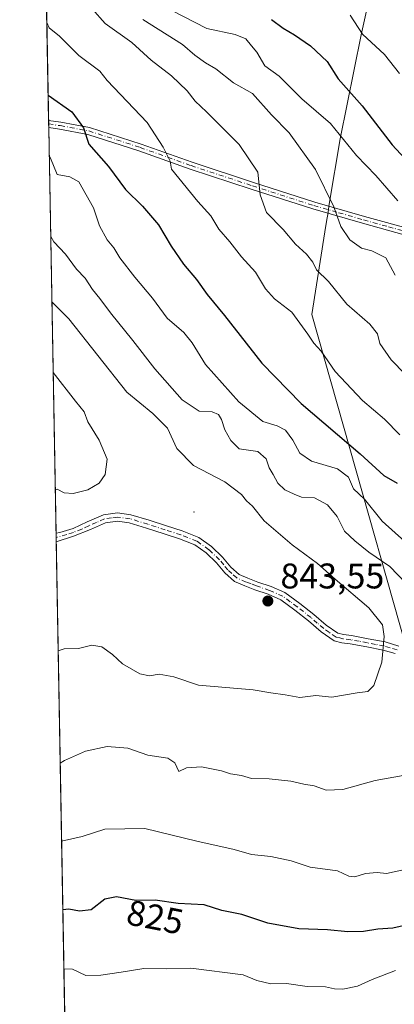
# Model space of a CAD drawing. Units: metres. Extents: x 624170 to 627615, y 4748060 to 4750436.
# Drawn here: x 624170 to 624275, y 4749677 to 4749953 of the extents above; entities that cross this region are included whole.
import ezdxf
from ezdxf.enums import TextEntityAlignment as Align

# ---------------------------------------------------------------- set-up
doc = ezdxf.new("R2010")
doc.units = ezdxf.units.M
doc.header["$MEASUREMENT"] = 0
doc.linetypes.add('DGN Style 4', pattern=[2.6384748266838614, 1.318413404963828, -0.6592067024819142, 0.001648016756204785, -0.6592067024819142])
for name, color, linetype, lineweight in [('Arbolado forestal CxS', 92, 'Continuous', 0), ('Camino Cxs', 7, 'Continuous', 0), ('Camino eje', 30, 'DGN Style 4', 13), ('Centroide de Edificación ligera', 7, 'Continuous', 0), ('Comarca', 135, 'Continuous', 13), ('Comarca CxS', 21, 'Continuous', 0), ('Comunidad Autónoma CxS', 142, 'Continuous', 0), ('Curva de nivel maestra', 30, 'Continuous', 30), ('Curva de nivel normal', 30, 'Continuous', 0), ('Municipio', 91, 'Continuous', 13), ('Municipio CxS', 4, 'Continuous', 0), ('Provincia CxS', 1, 'Continuous', 0), ('Punto de cota en terreno', 7, 'Continuous', 0), ('Rótulo de curva de nivel directora', 7, 'Continuous', 0), ('Rótulo de punto de cota en terreno', 7, 'Continuous', 0), ('Suelo desnudo CxS', 253, 'Continuous', 0)]:
    doc.layers.add(name, color=color, linetype=linetype, lineweight=lineweight)
doc.styles.add('Style-Arial', font='txt')

# ---------------------------------------------------------------- blocks, each defined once
blk = doc.blocks.new('*U7')
at = {"layer": 'Arbolado forestal CxS', "color": 92, "linetype": 'Continuous', "lineweight": 0}
blk.add_polyline3d([(624612.4971000003, 4749418.543299999, 753.2556999999942), (624567.8280999997, 4749448.443800001, 763.444399999993), (624543.6491, 4749489.803900001, 777.8512999999948), (624525.5499, 4749518.9441, 786.038400000005), (624512.6705, 4749540.9441, 791.0121000000072), (624499.7911, 4749563.194300001, 795.2286000000023), (624468.3016999997, 4749605.035300001, 801.3323999999994), (624363.7805000005, 4749646.6457, 799.2397999999957), (624317.1577000003, 4749652.785599999, 804.0185000000056), (624299.9811000006, 4749661.378500001, 809.0984999999928), (624275.4433000004, 4749666.289899999, 814.7529000000069), (624248.1637000004, 4749641.5406, 808.7161999999954), (624226.0560999997, 4749617.9329, 800.9352000000072), (624212.8680999996, 4749613.051100001, 798.8779999999971), (624192.6118999999, 4749610.4793, 796.9097999999941), (624183.8312999997, 4749611.3364, 796.7032000000036), (624170.0599999997, 4750373.880000001, 793.0920000000042)], dxfattribs=at)
blk = doc.blocks.new('5PATER')
at = {"layer": 'Suelo desnudo CxS', "linetype": 'Continuous', "lineweight": 0}
h = blk.add_hatch(color=51, dxfattribs=at)
edge = h.paths.add_edge_path()
edge.add_ellipse((0, 0), major_axis=(-0.1095731443231308, -0.1110710700762829), ratio=0.9994222409660322, start_angle=0, end_angle=360)

msp = doc.modelspace()

# ---------------------------------------------------------------- linework, layer by layer
at = {"layer": 'Arbolado forestal CxS', "color": 92, "linetype": 'Continuous', "lineweight": 0, "extrusion": (0.001590987306008691, -0.0880857837736945, 0.9961116219863948), "elevation": -416584.460932526, "flags": 128}
msp.add_lwpolyline([(709854.5571034803, 4719528.577769068), (709854.5571034803, 4719621.252979499)], dxfattribs=at)
at = {"layer": 'Arbolado forestal CxS', "color": 92, "linetype": 'Continuous', "lineweight": 0, "extrusion": (-0.003624766876857648, 0.2021858918033679, 0.9793404547044737), "elevation": 958914.7910650796, "flags": 128}
msp.add_lwpolyline([(-709220.3444093745, -4639920.846324313), (-709220.3444093745, -4639921.877387853)], dxfattribs=at)
at = {"layer": 'Arbolado forestal CxS', "color": 92, "linetype": 'Continuous', "lineweight": 0, "extrusion": (-0.003647425944765924, 0.2023519788475676, 0.9793060670395395), "elevation": 959689.5201661781, "flags": 128}
msp.add_lwpolyline([(-709681.0243258099, -4639689.195761652), (-709681.0243258099, -4639690.226965327)], dxfattribs=at)
at = {"layer": 'Arbolado forestal CxS', "color": 92, "linetype": 'Continuous', "lineweight": 0, "extrusion": (-0.002727479333562635, 0.1510295781035571, 0.9885254814087225), "elevation": 716493.9068267031, "flags": 128}
msp.add_lwpolyline([(-709842.4569625565, -4683273.152388914), (-709842.4569625565, -4683388.424255015)], dxfattribs=at)
at = {"layer": 'Arbolado forestal CxS', "color": 92, "linetype": 'Continuous', "lineweight": 0, "extrusion": (0.001144244482893135, -0.06312593620362883, 0.9980049132559313), "elevation": -298279.2246396401, "flags": 128}
msp.add_lwpolyline([(710160.4299349023, 4728316.58535651), (710160.4299349023, 4728317.76851094)], dxfattribs=at)
at = {"layer": 'Arbolado forestal CxS', "color": 92, "linetype": 'Continuous', "lineweight": 0, "extrusion": (0.0004553227760420121, -0.02517373597837606, 0.9996829876005996), "elevation": -118442.1617613763, "flags": 128}
msp.add_lwpolyline([(709974.9546279727, 4736261.353296199), (709974.9546279727, 4736262.564678263)], dxfattribs=at)
at = {"layer": 'Arbolado forestal CxS', "color": 92, "linetype": 'Continuous', "lineweight": 0, "extrusion": (0.004265206444070565, -0.2361630774680223, 0.971704074734084), "elevation": -1118246.29808205, "flags": 128}
msp.add_lwpolyline([(709848.0894783454, 4603703.134864274), (709848.0894783455, 4603901.117020063)], dxfattribs=at)
at = {"layer": 'Camino Cxs', "color": 7, "linetype": 'Continuous', "lineweight": 0, "extrusion": (0.005994182349447054, -0.3352923099954479, 0.9420950783418192), "elevation": -1588085.562970586, "flags": 128}
msp.add_lwpolyline([(708981.5795417228, 4463932.833361626), (708981.5795417229, 4463934.977118355)], dxfattribs=at)
at = {"layer": 'Camino Cxs', "color": 7, "linetype": 'Continuous', "lineweight": 0, "extrusion": (0.004648830327822108, -0.256748564571681, 0.966467052189036), "elevation": -1215783.890991349, "flags": 128}
msp.add_lwpolyline([(710066.5212813775, 4579076.289185972), (710066.5212813776, 4579078.763964567)], dxfattribs=at)
at = {"layer": 'Camino Cxs', "color": 7, "linetype": 'Continuous', "lineweight": 0}
for points in [[(624280.3300999999, 4749892.1501, 813.3396000000066), (624266.3000999996, 4749896.0601, 817.0926999999938), (624252.3000999996, 4749900.090100001, 819.2584000000061), (624235.0701000001, 4749905.630100001, 821.3347000000067), (624217.8701, 4749911.290100001, 825.485799999995), (624203.5301000001, 4749916.4101, 827.999299999996), (624189.1901000004, 4749921.020099999, 831.0418000000063), (624181.2600999996, 4749922.4901, 831.4814000000042), (624178.2100999998, 4749922.9301, 833.9140999999945), (624178.2039999999, 4749922.931, 833.9189000000042), (624178.1675000006, 4749924.950400001, 834.6380999999965), (624178.1700999998, 4749924.950099999, 834.6362999999984), (624181.5900999998, 4749924.460100001, 832.1457999999984), (624189.6901000004, 4749922.960100001, 831.3831000000064), (624204.1801000005, 4749918.300100001, 827.8286999999983), (624218.5100999996, 4749913.1801, 825.6824999999953), (624235.6901000004, 4749907.530099999, 822.4060000000028), (624252.8800999997, 4749902.0001, 818.8013000000064), (624266.8501000004, 4749897.9901, 818.1576999999961), (624280.8901000004, 4749894.0701, 813.3197999999975)], [(624178.1678999999, 4749924.950300001, 834.6377999999969), (624181.5900999998, 4749924.460100001, 832.1457999999984), (624189.6901000004, 4749922.960100001, 831.3831000000064), (624204.1801000005, 4749918.300100001, 827.8286999999983), (624218.5100999996, 4749913.1801, 825.6824999999953), (624235.6901000004, 4749907.530099999, 822.4060000000028), (624252.8800999997, 4749902.0001, 818.8013000000064), (624266.8501000004, 4749897.9901, 818.1576999999961), (624280.8901000004, 4749894.0701, 813.3197999999975), (624292.3901000004, 4749890.5701, 808.8582000000025), (624303.9101, 4749886.8101, 807.1321999999927), (624317.2200999996, 4749881.670100001, 806.2866000000067), (624330.3800999997, 4749876.360099999, 804.4385000000038), (624341.4200999998, 4749872.4901, 801.7198999999965), (624352.6801000005, 4749869.340100001, 797.0777999999991), (624364.8601000002, 4749867.630100001, 796.8166999999958), (624377.1601, 4749867.4001, 796.2976999999955), (624391.0900999998, 4749867.880100001, 791.2651000000043), (624405.0301000001, 4749868.9301, 789.1996000000072), (624420.9001000002, 4749870.670100001, 791.5432000000002), (624428.7100999998, 4749871.9901, 791.9339000000036), (624436.4101, 4749873.850099999, 789.2572999999975), (624452.3901000004, 4749879.360099999, 782.9238000000041), (624467.9200999998, 4749885.9901, 784.9248999999982)], [(624280.3300999999, 4749892.1501, 813.3396000000066), (624266.3000999996, 4749896.0601, 817.0926999999938), (624252.3000999996, 4749900.090100001, 819.2584000000061), (624235.0701000001, 4749905.630100001, 821.3347000000067), (624217.8701, 4749911.290100001, 825.485799999995), (624203.5301000001, 4749916.4101, 827.999299999996), (624189.1901000004, 4749921.020099999, 831.0418000000063), (624181.2600999996, 4749922.4901, 831.4814000000042), (624178.2100999998, 4749922.9301, 833.9140999999945), (624178.2039999999, 4749922.931, 833.9189000000042)], [(624275.4401000004, 4749775.170100001, 843.1021000000038), (624272.0701000001, 4749776.190099999, 843.6205000000045), (624267.4600999998, 4749777.0601, 845.5773000000045), (624262.8501000004, 4749777.9101, 846.280700000003), (624260.5301000001, 4749778.220100001, 846.1818000000059), (624258.3701, 4749778.7501, 845.7832999999956), (624254.6901000004, 4749781.290100001, 846.3650000000052), (624251.0800999999, 4749784.380100001, 847.121499999994), (624247.2701000003, 4749787.4001, 846.2945000000036), (624243.3400999998, 4749790.270099999, 847.5181000000011), (624239.8000999996, 4749791.840100001, 847.547900000005), (624236.1001000004, 4749793.0801, 847.8937000000006), (624233.2100999998, 4749794.210100001, 847.7495000000055), (624230.3400999998, 4749795.450099999, 849.4030999999959), (624227.6601, 4749797.860099999, 852.2309999999999), (624225.2901, 4749800.700099999, 851.2914000000019), (624222.4301000005, 4749803.470100001, 848.4232000000047), (624219.2100999998, 4749805.7601, 848.6431000000011), (624214.9301000005, 4749807.420100001, 848.7486999999965), (624210.5701000001, 4749808.8301, 851.6089000000065), (624205.6801000005, 4749810.420100001, 853.6943000000028), (624200.7801000001, 4749811.9001, 852.9416000000057), (624197.4801000003, 4749812.340100001, 851.0687000000034), (624194.1801000005, 4749811.9001, 849.1612000000023), (624189.9501, 4749810.030099999, 850.4790999999968), (624185.1700999998, 4749808.1501, 849.4348999999929), (624180.3101000005, 4749806.610099999, 848.8941999999952), (624180.3047000002, 4749806.608999999, 848.8956000000036), (624180.2613000004, 4749809.000299999, 849.530899999998), (624181.3601000002, 4749809.220100001, 849.9679999999935), (624185.0701000001, 4749810.3101, 850.963499999998), (624189.0000999998, 4749812.1801, 849.5708000000013), (624193.5401, 4749814.1801, 847.0497999999935), (624197.4801000003, 4749814.710100001, 848.2780000000058), (624201.2801000001, 4749814.200099999, 851.4020000000019), (624206.3800999997, 4749812.6601, 853.0432000000001), (624211.2901, 4749811.0601, 851.5026000000071), (624215.7100999998, 4749809.630100001, 849.5464000000065), (624220.3300999999, 4749807.840100001, 848.638699999996), (624223.9301000005, 4749805.280099999, 849.7841999999946), (624227.0100999996, 4749802.300100001, 851.8126999999951), (624229.3601000002, 4749799.5001, 851.0767000000051), (624231.6300999997, 4749797.450099999, 847.9315999999964), (624234.1001000004, 4749796.380100001, 847.7786000000051), (624236.9001000002, 4749795.290100001, 848.4790000000067), (624240.6501000002, 4749794.030099999, 847.6753000000026), (624244.5201000003, 4749792.3101, 846.515400000004), (624248.7001, 4749789.270099999, 846.6554999999935), (624252.5800999999, 4749786.190099999, 846.0785999999936), (624256.1201, 4749783.1501, 845.6916999999958), (624259.3501000004, 4749780.9301, 846.1790000000037), (624260.9600999998, 4749780.540100001, 847.0121000000073), (624263.2301000003, 4749780.2401, 847.6695000000036), (624267.8901000004, 4749779.360099999, 846.7547999999952), (624272.6300999997, 4749778.470100001, 843.5292999999948), (624276.5201000003, 4749777.300100001, 842.6468000000023)], [(624180.2615, 4749809.000399999, 849.5310000000027), (624181.3601000002, 4749809.220100001, 849.9679999999935), (624185.0701000001, 4749810.3101, 850.963499999998), (624189.0000999998, 4749812.1801, 849.5708000000013), (624193.5401, 4749814.1801, 847.0497999999935), (624197.4801000003, 4749814.710100001, 848.2780000000058), (624201.2801000001, 4749814.200099999, 851.4020000000019), (624206.3800999997, 4749812.6601, 853.0432000000001)], [(624275.4401000004, 4749775.170100001, 843.1021000000038), (624272.0701000001, 4749776.190099999, 843.6205000000045), (624267.4600999998, 4749777.0601, 845.5773000000045), (624262.8501000004, 4749777.9101, 846.280700000003), (624260.5301000001, 4749778.220100001, 846.1818000000059), (624258.3701, 4749778.7501, 845.7832999999956), (624254.6901000004, 4749781.290100001, 846.3650000000052), (624251.0800999999, 4749784.380100001, 847.121499999994), (624247.2701000003, 4749787.4001, 846.2945000000036), (624243.3400999998, 4749790.270099999, 847.5181000000011), (624239.8000999996, 4749791.840100001, 847.547900000005), (624236.1001000004, 4749793.0801, 847.8937000000006), (624233.2100999998, 4749794.210100001, 847.7495000000055), (624230.3400999998, 4749795.450099999, 849.4030999999959), (624227.6601, 4749797.860099999, 852.2309999999999), (624225.2901, 4749800.700099999, 851.2914000000019), (624222.4301000005, 4749803.470100001, 848.4232000000047), (624219.2100999998, 4749805.7601, 848.6431000000011), (624214.9301000005, 4749807.420100001, 848.7486999999965), (624210.5701000001, 4749808.8301, 851.6089000000065), (624205.6801000005, 4749810.420100001, 853.6943000000028), (624200.7801000001, 4749811.9001, 852.9416000000057), (624197.4801000003, 4749812.340100001, 851.0687000000034), (624194.1801000005, 4749811.9001, 849.1612000000023), (624189.9501, 4749810.030099999, 850.4790999999968), (624185.1700999998, 4749808.1501, 849.4348999999929), (624180.3101000005, 4749806.610099999, 848.8941999999952), (624180.3048, 4749806.608999999, 848.8954999999987)], [(624206.3800999997, 4749812.6601, 853.0432000000001), (624211.2901, 4749811.0601, 851.5026000000071), (624215.7100999998, 4749809.630100001, 849.5464000000065), (624220.3300999999, 4749807.840100001, 848.638699999996), (624223.9301000005, 4749805.280099999, 849.7841999999946), (624227.0100999996, 4749802.300100001, 851.8126999999951), (624229.3601000002, 4749799.5001, 851.0767000000051), (624231.6300999997, 4749797.450099999, 847.9315999999964), (624234.1001000004, 4749796.380100001, 847.7786000000051), (624236.9001000002, 4749795.290100001, 848.4790000000067), (624240.6501000002, 4749794.030099999, 847.6753000000026), (624244.5201000003, 4749792.3101, 846.515400000004), (624248.7001, 4749789.270099999, 846.6554999999935), (624252.5800999999, 4749786.190099999, 846.0785999999936), (624256.1201, 4749783.1501, 845.6916999999958), (624259.3501000004, 4749780.9301, 846.1790000000037), (624260.9600999998, 4749780.540100001, 847.0121000000073), (624263.2301000003, 4749780.2401, 847.6695000000036), (624267.8901000004, 4749779.360099999, 846.7547999999952), (624272.6300999997, 4749778.470100001, 843.5292999999948), (624276.5201000003, 4749777.300100001, 842.6468000000023)]]:
    msp.add_polyline3d(points, dxfattribs=at)
at = {"layer": 'Camino eje', "color": 30, "linetype": 'DGN Style 4', "lineweight": 13}
for points in [[(624178.1858000001, 4749923.9407, 834.2792000000045), (624178.1901000004, 4749923.940099999, 834.2759999999981), (624181.4250999996, 4749923.475099999, 831.8007999999973), (624189.4401000004, 4749921.9901, 831.0556000000071), (624203.8551000003, 4749917.3551, 827.3399000000064), (624218.1901000004, 4749912.235099999, 825.2845999999992), (624235.3800999997, 4749906.5801, 821.8003000000026), (624252.5900999998, 4749901.045100001, 818.9478999999993), (624259.5900999998, 4749899.030099999, 819.9477000000044), (624266.5751, 4749897.0251, 817.7801000000036), (624273.5900999998, 4749895.0701, 815.8341999999975), (624280.6101000002, 4749893.110099999, 813.3591000000015)], [(624275.9801000003, 4749776.235099999, 842.7793999999994), (624274.0351, 4749776.8201, 842.8407000000008), (624272.3501000004, 4749777.3301, 842.6744999999937), (624269.9801000003, 4749777.7751, 844.181500000006), (624267.6750999996, 4749778.210100001, 845.8518999999943), (624265.3701, 4749778.6351, 846.4968999999984), (624263.0401, 4749779.075099999, 846.9621000000043), (624260.7451, 4749779.380100001, 846.5570000000008), (624259.9401000004, 4749779.575099999, 846.3083000000044), (624258.8601000002, 4749779.840100001, 845.8956999999937), (624257.0201000003, 4749781.110099999, 845.2712999999932), (624255.4051000001, 4749782.220100001, 845.7379999999977), (624253.6001000004, 4749783.765100001, 846.4551999999967), (624251.8300999999, 4749785.2851, 846.4936000000017), (624247.9851000002, 4749788.335100001, 846.2430000000023), (624246.0201000003, 4749789.770099999, 846.9691000000021), (624243.9301000005, 4749791.290100001, 846.9018999999971), (624240.2251000004, 4749792.9351, 847.0619000000006), (624236.5000999998, 4749794.1851, 848.1388000000006), (624235.0551000005, 4749794.7501, 848.0071000000027), (624233.6551000001, 4749795.295100001, 847.7121000000043), (624230.9851000002, 4749796.450099999, 848.718200000003), (624229.6451000003, 4749797.655099999, 850.1429999999965), (624228.5100999996, 4749798.6801, 851.5071999999927), (624227.3251, 4749800.100099999, 852.2293000000063), (624226.1501000002, 4749801.5001, 851.4177000000054), (624223.1801000005, 4749804.3751, 849.0760000000009), (624219.7701000003, 4749806.800100001, 848.3947000000045), (624215.3201000001, 4749808.5251, 849.0576000000001), (624210.9301000005, 4749809.9451, 851.5139999999956), (624206.0301000001, 4749811.540100001, 853.3711999999941), (624201.0301000001, 4749813.050100001, 852.2495999999956), (624197.4801000003, 4749813.5251, 849.686400000006), (624195.8300999999, 4749813.3051, 848.9133000000003), (624193.8601000002, 4749813.040100001, 847.8225999999995), (624191.5900999998, 4749812.040100001, 848.2390000000015), (624189.4751000004, 4749811.1051, 849.8635999999971), (624187.5100999996, 4749810.170100001, 850.2468999999984), (624185.1201, 4749809.2301, 850.1852999999975), (624183.2651000004, 4749808.6851, 849.5630999999995), (624180.5601000005, 4749807.860099999, 848.4269999999962), (624180.2829, 4749807.819900001, 848.402700000006)]]:
    msp.add_polyline3d(points, dxfattribs=at)
at = {"layer": 'Centroide de Edificación ligera', "color": 7, "linetype": 'Continuous', "lineweight": 0}
msp.add_point((624219, 4749815, 851.5464999999967), dxfattribs=at)
at = {"layer": 'Comarca', "color": 135, "linetype": 'Continuous', "lineweight": 13, "flags": 128}
msp.add_lwpolyline([(624612.5650000018, 4749418.443), (624567.8949999996, 4749448.343999999), (624543.7140000005, 4749489.700000001), (624525.615000001, 4749518.843000002), (624512.7360000008, 4749540.841000001), (624499.8520000022, 4749563.093000002), (624436.2060000004, 4749647.669999998), (624409.611, 4749747.968999999), (624289.200000002, 4749739.403999997), (624252.0980000005, 4749870.391000002), (624255.7470000017, 4749893.644), (624256.0319999995, 4749895.460000004), (624256.3679999998, 4749897.611000001), (624256.5110000013, 4749898.523000001), (624256.9600000018, 4749901.378000001), (624260.0330000015, 4749919.744000004), (624265.9460000021, 4749948.973000002), (624271.9000000019, 4749976.037999999)], dxfattribs=at)
msp.add_lwpolyline([(624612.5650000018, 4749418.443), (624567.8949999996, 4749448.343999999), (624543.7140000005, 4749489.700000001), (624525.615000001, 4749518.843000002), (624512.7360000008, 4749540.841000001), (624499.8520000022, 4749563.093000002), (624436.2060000004, 4749647.669999998), (624409.611, 4749747.968999999), (624289.200000002, 4749739.403999997), (624252.0980000005, 4749870.391000002), (624255.7470000017, 4749893.644), (624256.0319999995, 4749895.460000004), (624256.3679999998, 4749897.611000001), (624256.5110000013, 4749898.523000001), (624256.9600000018, 4749901.378000001), (624260.0330000015, 4749919.744000004), (624265.9460000021, 4749948.973000002), (624271.9000000019, 4749976.037999999)], dxfattribs=at)
at = {"layer": 'Comarca CxS', "color": 21, "linetype": 'Continuous', "lineweight": 0, "flags": 128}
for points in [[(624205.5577429712, 4748408.300846228), (624170.0600009455, 4750373.879982468)], [(624612.5650000012, 4749418.442999999), (624567.894999999, 4749448.344), (624543.7139999999, 4749489.7), (624525.6150000005, 4749518.843000002), (624512.7360000003, 4749540.841), (624499.8519999993, 4749563.093000002), (624436.2059999999, 4749647.67), (624409.6109999995, 4749747.969), (624289.1999999993, 4749739.403999999), (624252.0979999999, 4749870.391000001), (624255.7470000011, 4749893.643999999), (624256.031999999, 4749895.460000002), (624256.3679999991, 4749897.611000001), (624256.5110000008, 4749898.523), (624256.959999999, 4749901.378000001), (624260.033000001, 4749919.744000002), (624265.9460000015, 4749948.973), (624271.9000000012, 4749976.038000001)], [(624271.9000000012, 4749976.038000001), (624265.9460000015, 4749948.973), (624260.033000001, 4749919.744000002), (624256.959999999, 4749901.378000001), (624256.5110000008, 4749898.523), (624256.3679999991, 4749897.611000001), (624256.031999999, 4749895.460000002), (624255.7470000011, 4749893.643999999), (624252.0979999999, 4749870.391000001), (624289.1999999993, 4749739.403999999), (624409.6109999995, 4749747.969), (624436.2059999999, 4749647.67), (624499.8519999993, 4749563.093000002), (624512.7360000003, 4749540.841), (624525.6150000005, 4749518.843000002), (624543.7139999999, 4749489.7), (624567.894999999, 4749448.344), (624612.5650000012, 4749418.442999999)]]:
    msp.add_lwpolyline(points, dxfattribs=at)
at = {"layer": 'Comunidad Autónoma CxS', "color": 142, "linetype": 'Continuous', "lineweight": 0, "flags": 128}
msp.add_lwpolyline([(624973.2614000012, 4748074.392), (624211.8400009454, 4748060.439982492), (624205.5577429712, 4748408.300846228), (624170.0600009455, 4750373.879982468), (624339.3146244967, 4750376.980396076), (625052.2507999989, 4750390.040100001), (625103.9097999996, 4750390.9864), (627572.1700009708, 4750436.199982467), (627610.1504583847, 4748390.472620982), (627615.1200009721, 4748122.799982493), (627387.8901963423, 4748118.636337241), (627253.5917468262, 4748116.175519641), (625036.9680999991, 4748075.5593)], close=True, dxfattribs=at)
at = {"layer": 'Curva de nivel maestra', "color": 30, "linetype": 'Continuous', "lineweight": 30, "flags": 128}
for points, elevation in [([(624240.7699999996, 4749953.270099999), (624244, 4749950.8201), (624247.2000000002, 4749949.020099999), (624251.7300000006, 4749945.890100001), (624256.3499999996, 4749941.5001), (624259.4500000002, 4749936.610099999), (624266.2100000001, 4749929.030099999), (624274.5999999996, 4749918.090100001), (624282.9199999999, 4749909.0801)], 800), ([(624178.0403000005, 4749931.9955), (624184.7300000006, 4749927.340100001), (624187.9299999997, 4749922.870100001), (624189.4299999997, 4749918.2501), (624194.9900000002, 4749911.960100001), (624199.7999999998, 4749905.5601), (624204.54, 4749900.850099999), (624209.0300000003, 4749895.5801), (624212.5999999996, 4749889.640100001), (624216.0599999997, 4749884.610099999), (624219.6600000003, 4749880.270099999), (624222.6900000004, 4749876.0101), (624227.5499999998, 4749870.1601), (624237.9900000002, 4749856.790100001), (624249.0700000003, 4749845.440099999), (624265.6299999999, 4749831.340100001), (624272.3099999997, 4749825.170100001), (624275.9699999997, 4749823.050100001)], 825), ([(624279.75, 4749699.220100001), (624274.79, 4749698.040100001), (624270.5800000001, 4749697.8201), (624266.54, 4749697.140100001), (624262.2000000002, 4749697.0101), (624256.4500000002, 4749697.600099999), (624248.4299999997, 4749697.920100001), (624239.75, 4749699.4901), (624232.4500000002, 4749701.870100001), (624226.79, 4749703.0701), (624221.8300000001, 4749704.600099999), (624214.5599999997, 4749705.040100001), (624208.0999999996, 4749705.920100001), (624202.6500000004, 4749705.840100001), (624197.25, 4749706.9001), (624193.9800000006, 4749706.170100001), (624190.1399999997, 4749703.2401), (624186.8200000003, 4749702.840100001), (624183.8399999999, 4749703.380100001), (624182.1721000001, 4749703.208799999)], 825)]:
    msp.add_lwpolyline(points, dxfattribs=dict(at, elevation=elevation))
at = {"layer": 'Curva de nivel normal', "color": 30, "linetype": 'Continuous', "lineweight": 0, "flags": 128}
for points, elevation in [([(624190.4299999997, 4749956.32), (624194.0300000003, 4749952.189999999), (624201.5300000003, 4749946.779999999), (624206.9400000004, 4749941.82), (624212.7100000001, 4749937.480000001), (624217.0700000003, 4749933.279999999), (624219.2999999998, 4749930.300000001), (624222.54, 4749927.369999999), (624231.6799999997, 4749918.17), (624236.8700000001, 4749910.359999999), (624237.5300000003, 4749904.029999999), (624239.3499999996, 4749899.07), (624244.0499999998, 4749894.32), (624247.4900000002, 4749890.180000001), (624250.5499999998, 4749887.369999999), (624252.3700000001, 4749885.16), (624253.4100000003, 4749882.99), (624256.75, 4749879.699999999), (624261.9100000003, 4749873.310000001), (624268.3099999997, 4749867.74), (624270.4699999997, 4749865.039999999), (624271.1900000004, 4749862.300000001), (624274.3700000001, 4749857.710000001), (624278.2599999999, 4749853.680000001)], 815), ([(624212.5800000001, 4749955.859999999), (624222.6100000005, 4749950.76), (624230.5800000001, 4749949.109999999), (624233.5700000003, 4749947.850000001), (624235.0999999996, 4749945.890000001), (624236.6699999999, 4749944.130000001), (624238.9100000003, 4749940.289999999), (624242.9100000003, 4749937.4), (624249.2599999999, 4749931), (624257.29, 4749924.119999999), (624264.6299999999, 4749915.119999999), (624270.0199999996, 4749909.5), (624276.1900000004, 4749902.350000001)], 805), ([(624262.8200000003, 4749954.49), (624266.2999999998, 4749949.199999999), (624272.4900000002, 4749943.5), (624276.6699999999, 4749938.16)], 795), ([(624177.6716, 4749952.412599999), (624178.3700000001, 4749950.930000001), (624181.2699999996, 4749948.600000001), (624186.6799999997, 4749943.130000001), (624192.5300000003, 4749938.810000001), (624194.5800000001, 4749936.17), (624205.7999999998, 4749924.350000001), (624210.2999999998, 4749917.439999999), (624212.29, 4749913.539999999), (624212.6399999997, 4749911.279999999), (624220.0199999996, 4749902.17), (624223.6799999997, 4749898.17), (624225.9600000001, 4749894.359999999), (624229.0599999997, 4749890.83), (624232.3300000001, 4749886.640000001), (624236.2599999999, 4749882.310000001), (624239.0300000003, 4749877.680000001), (624241.5899999999, 4749874.869999999), (624246.4500000002, 4749871.100000001), (624250.9000000004, 4749864.9), (624252.6200000001, 4749862.369999999), (624254.6600000003, 4749860.15), (624258.5999999996, 4749854.430000001), (624266.2699999996, 4749846.289999999), (624272.4199999999, 4749841.029999999), (624276.75, 4749836.59)], 820), ([(624204.5800000001, 4749953.289999999), (624215.7699999996, 4749946.220000001), (624219.2199999997, 4749943.24), (624222.2000000002, 4749941.140000001), (624225.1500000004, 4749939.460000001), (624230.1200000001, 4749935.480000001), (624235.3799999999, 4749932.539999999), (624240.7699999996, 4749926.539999999), (624245.7300000006, 4749921.49), (624253.0999999996, 4749911.140000001), (624258.25, 4749900.66), (624260.2300000006, 4749895.15), (624262.75, 4749891.390000001), (624266.0099999999, 4749889.100000001), (624268.9500000002, 4749888.34), (624272.8200000003, 4749886.32), (624275.4600000001, 4749881.449999999)], 810), ([(624178.3513000002, 4749914.7761), (624178.6699999999, 4749914.32), (624180.5899999999, 4749909.789999999), (624184.1600000003, 4749909.100000001), (624186.6699999999, 4749907.699999999), (624190.7599999999, 4749900.369999999), (624192.5, 4749895.289999999), (624194.5899999999, 4749891.41), (624196.4600000001, 4749889.119999999), (624198.1799999997, 4749886.369999999), (624202.4199999999, 4749880.890000001), (624207.3799999999, 4749875.02), (624211.4400000004, 4749869.4), (624216.1399999997, 4749865.4), (624218.4900000002, 4749862.5), (624222.2100000001, 4749856.359999999), (624231.5800000001, 4749845.930000001), (624238.2699999996, 4749840.350000001), (624242.3499999996, 4749839.130000001), (624244.6399999997, 4749837.949999999), (624246.7400000002, 4749835.09), (624248.6900000004, 4749831.480000001), (624251.9299999997, 4749829.220000001), (624259.2300000006, 4749827.100000001), (624262.4000000004, 4749824.76), (624263.7999999998, 4749821.439999999), (624266.8499999996, 4749818.539999999), (624271.8499999996, 4749812.34), (624280.8600000005, 4749804.26)], 830), ([(624278.5499999998, 4749794.83), (624273.9900000002, 4749799.640000001), (624268.0199999996, 4749803.720000001), (624264.0899999999, 4749806.869999999), (624261.1900000004, 4749809.550000001), (624259.2100000001, 4749813.65), (624256.4500000002, 4749816.939999999), (624252.8300000001, 4749818.939999999), (624249.1200000001, 4749819.119999999), (624247.1100000005, 4749819.939999999), (624244.5099999999, 4749821.180000001), (624242.5099999999, 4749823.050000001), (624241.2199999997, 4749825.480000001), (624240.0899999999, 4749827.32), (624239.2599999999, 4749829.850000001), (624236.9299999997, 4749831.92), (624231.6200000001, 4749832.66), (624229.3300000001, 4749835.050000001), (624227.6600000003, 4749838), (624226.7400000002, 4749840.9), (624225.8399999999, 4749842.359999999), (624224.0999999996, 4749843.060000001), (624220.4600000001, 4749843.310000001), (624215.7000000002, 4749846.49), (624208, 4749855.15), (624201.8399999999, 4749863.130000001), (624195.54, 4749870.880000001), (624192.5899999999, 4749874.9), (624190.4900000002, 4749877.41), (624188.4500000002, 4749880.66), (624186.0199999996, 4749883.189999999), (624182.9400000004, 4749887.33), (624179.6699999999, 4749890.82), (624178.7561999997, 4749892.3544)], 835), ([(624179.0876000002, 4749874.0053), (624183.8399999999, 4749869.199999999), (624200.1299999999, 4749848.619999999), (624207.4600000001, 4749842.609999999), (624211.5199999996, 4749838.539999999), (624214.1600000003, 4749832.789999999), (624218.8799999999, 4749828.029999999), (624227.6100000005, 4749823.430000001), (624232.3600000005, 4749819.850000001), (624233.7599999999, 4749818.130000001), (624235.3700000001, 4749816.57), (624238.6600000003, 4749812.439999999), (624246.54, 4749805.710000001), (624253.6600000003, 4749800.470000001), (624258.6399999997, 4749796.09), (624268.04, 4749788.08), (624271.9299999997, 4749783.24), (624272.3799999999, 4749779.960000001), (624271.6799999997, 4749772.77), (624269.4199999999, 4749766.210000001), (624267.7800000003, 4749764.52), (624264.7800000003, 4749764.140000001), (624257.6399999997, 4749762.939999999), (624253.1699999999, 4749763.4), (624248.7300000006, 4749762.83), (624244.5800000001, 4749763.609999999), (624240.5800000001, 4749764.130000001), (624235.5800000001, 4749765.039999999), (624220.25, 4749766.310000001), (624213.3600000005, 4749768.619999999), (624209.2400000002, 4749769.4), (624206.4500000002, 4749768.92), (624203.7699999996, 4749769.51), (624198.8799999999, 4749772.34), (624196.1200000001, 4749774.949999999), (624193.1200000001, 4749777.08), (624190.2999999998, 4749777.529999999), (624186.5599999997, 4749776.619999999), (624182.5099999999, 4749776.57), (624180.8585999999, 4749775.9409)], 840), ([(624179.4464999996, 4749854.1293), (624185.7199999997, 4749846.07), (624188.1799999997, 4749843.060000001), (624189.1399999997, 4749840.289999999), (624192.3200000003, 4749835.15), (624194.5999999996, 4749829.82), (624194.0700000003, 4749825.51), (624192.3200000003, 4749823.07), (624189.1500000004, 4749821.199999999), (624185.0599999997, 4749820.109999999), (624182.5800000001, 4749820.34), (624180.5800000001, 4749821.33), (624180.0412, 4749821.2016)], 845), ([(624181.4282000001, 4749744.399900001), (624182.6500000004, 4749745.119999999), (624188.5099999999, 4749747.82), (624194.5800000001, 4749749.060000001), (624200.4500000002, 4749748.640000001), (624206.0700000003, 4749746.699999999), (624211.6200000001, 4749745.83), (624213.5599999997, 4749744.529999999), (624214.7000000002, 4749742.100000001), (624216.9000000004, 4749743.130000001), (624221.0999999996, 4749743.359999999), (624226.7199999997, 4749742.300000001), (624229.2699999996, 4749741.430000001), (624232.29, 4749740.92), (624235.1100000005, 4749740.08), (624240.0999999996, 4749740.039999999), (624246.1900000004, 4749739.350000001), (624249.79, 4749738.5), (624252.7000000002, 4749738.039999999), (624256.1100000005, 4749736.810000001), (624260.7300000006, 4749737.01), (624269.8099999997, 4749739.59), (624282.9100000003, 4749741.859999999)], 835), ([(624277.2999999998, 4749714.369999999), (624273, 4749713.430000001), (624270.3700000001, 4749713.699999999), (624267.1600000003, 4749713.449999999), (624264.0899999999, 4749712.460000001), (624262.4299999997, 4749712.680000001), (624259.25, 4749714.140000001), (624251.5800000001, 4749715.16), (624246.25, 4749716.980000001), (624240.5800000001, 4749718.24), (624235.0800000001, 4749718.76), (624230.25, 4749720.119999999), (624219.7400000002, 4749722.460000001), (624205.2199999997, 4749726.029999999), (624193.9100000003, 4749725.92), (624187.5800000001, 4749723.84), (624181.823, 4749722.5407)], 830), ([(624275.5800000001, 4749686.140000001), (624269, 4749683.699999999), (624264.8700000001, 4749681.789999999), (624260.7699999996, 4749680.930000001), (624258.3899999997, 4749681.02), (624255.9199999999, 4749681.630000001), (624250.7400000002, 4749681.67), (624244.9500000002, 4749682.49), (624240.5899999999, 4749682.480000001), (624236.6600000003, 4749683.34), (624232.7999999998, 4749684.949999999), (624218.0599999997, 4749686.880000001), (624211.2599999999, 4749686.65), (624204.9400000004, 4749686.699999999), (624198.5800000001, 4749685.689999999), (624192.8499999996, 4749684.84), (624188.6100000005, 4749684.77), (624184.9100000003, 4749686.560000001), (624182.4711999996, 4749686.6469)], 820)]:
    msp.add_lwpolyline(points, dxfattribs=dict(at, elevation=elevation))
at = {"layer": 'Municipio', "color": 91, "linetype": 'Continuous', "lineweight": 13, "flags": 128}
msp.add_lwpolyline([(624612.5650000018, 4749418.443), (624567.8949999996, 4749448.343999999), (624543.7140000005, 4749489.700000001), (624525.615000001, 4749518.843000002), (624512.7360000008, 4749540.841000001), (624499.8520000022, 4749563.093000002), (624436.2060000004, 4749647.669999998), (624409.611, 4749747.968999999), (624289.200000002, 4749739.403999997), (624252.0980000005, 4749870.391000002), (624255.7470000017, 4749893.644), (624256.0319999995, 4749895.460000004), (624256.3679999998, 4749897.611000001), (624256.5110000013, 4749898.523000001), (624256.9600000018, 4749901.378000001), (624260.0330000015, 4749919.744000004), (624265.9460000021, 4749948.973000002), (624271.9000000019, 4749976.037999999)], dxfattribs=at)
msp.add_lwpolyline([(624612.5650000018, 4749418.443), (624567.8949999996, 4749448.343999999), (624543.7140000005, 4749489.700000001), (624525.615000001, 4749518.843000002), (624512.7360000008, 4749540.841000001), (624499.8520000022, 4749563.093000002), (624436.2060000004, 4749647.669999998), (624409.611, 4749747.968999999), (624289.200000002, 4749739.403999997), (624252.0980000005, 4749870.391000002), (624255.7470000017, 4749893.644), (624256.0319999995, 4749895.460000004), (624256.3679999998, 4749897.611000001), (624256.5110000013, 4749898.523000001), (624256.9600000018, 4749901.378000001), (624260.0330000015, 4749919.744000004), (624265.9460000021, 4749948.973000002), (624271.9000000019, 4749976.037999999)], dxfattribs=at)
at = {"layer": 'Municipio CxS', "color": 4, "linetype": 'Continuous', "lineweight": 0, "flags": 128}
for points in [[(624205.5577429712, 4748408.300846228), (624170.0600009455, 4750373.879982468)], [(624612.5650000012, 4749418.442999999), (624567.894999999, 4749448.344), (624543.7139999999, 4749489.7), (624525.6150000005, 4749518.843000002), (624512.7360000003, 4749540.841), (624499.8519999993, 4749563.093000002), (624436.2059999999, 4749647.67), (624409.6109999995, 4749747.969), (624289.1999999993, 4749739.403999999), (624252.0979999999, 4749870.391000001), (624255.7470000011, 4749893.643999999), (624256.031999999, 4749895.460000002), (624256.3679999991, 4749897.611000001), (624256.5110000008, 4749898.523), (624256.959999999, 4749901.378000001), (624260.033000001, 4749919.744000002), (624265.9460000015, 4749948.973), (624271.9000000012, 4749976.038000001)], [(624271.9000000012, 4749976.038000001), (624265.9460000015, 4749948.973), (624260.033000001, 4749919.744000002), (624256.959999999, 4749901.378000001), (624256.5110000008, 4749898.523), (624256.3679999991, 4749897.611000001), (624256.031999999, 4749895.460000002), (624255.7470000011, 4749893.643999999), (624252.0979999999, 4749870.391000001), (624289.1999999993, 4749739.403999999), (624409.6109999995, 4749747.969), (624436.2059999999, 4749647.67), (624499.8519999993, 4749563.093000002), (624512.7360000003, 4749540.841), (624525.6150000005, 4749518.843000002), (624543.7139999999, 4749489.7), (624567.894999999, 4749448.344), (624612.5650000012, 4749418.442999999)]]:
    msp.add_lwpolyline(points, dxfattribs=at)
at = {"layer": 'Provincia CxS', "color": 1, "linetype": 'Continuous', "lineweight": 0, "flags": 128}
msp.add_lwpolyline([(624973.2614000012, 4748074.392), (624211.8400009454, 4748060.439982492), (624205.5577429712, 4748408.300846228), (624170.0600009455, 4750373.879982468), (624339.3146244967, 4750376.980396076), (625052.2507999989, 4750390.040100001), (625103.9097999996, 4750390.9864), (627572.1700009708, 4750436.199982467), (627610.1504583847, 4748390.472620982), (627615.1200009721, 4748122.799982493), (627387.8901963423, 4748118.636337241), (627253.5917468262, 4748116.175519641), (625036.9680999991, 4748075.5593)], close=True, dxfattribs=at)

# ---------------------------------------------------------------- block references
at = {"layer": 'Arbolado forestal CxS', "color": 92, "linetype": 'Continuous', "lineweight": 0}
msp.add_blockref('*U7', (0, 0), dxfattribs=at)
at = {"layer": 'Punto de cota en terreno', "color": 7, "linetype": 'Continuous', "lineweight": 0, "xscale": 10, "yscale": 10, "zscale": 10}
msp.add_blockref('5PATER', (624239.7199999997, 4749789.960000001, 843.550000000003), dxfattribs=at)

# ---------------------------------------------------------------- texts
at = {"layer": 'Rótulo de curva de nivel directora', "color": 7, "linetype": 'Continuous', "lineweight": 0, "style": 'Style-Arial'}
msp.add_text('825', height=7.000000000000002, rotation=348.8942181007189, dxfattribs=at).set_placement((624208.0751236215, 4749701.1799811), align=Align.MIDDLE_CENTER)
at = {"layer": 'Rótulo de punto de cota en terreno', "color": 7, "linetype": 'Continuous', "lineweight": 0, "style": 'Style-Arial'}
msp.add_text('843,55', height=7.000000000000002, dxfattribs=at).set_placement((624243.2478, 4749793.4878))

doc.saveas('drawing.dxf')
